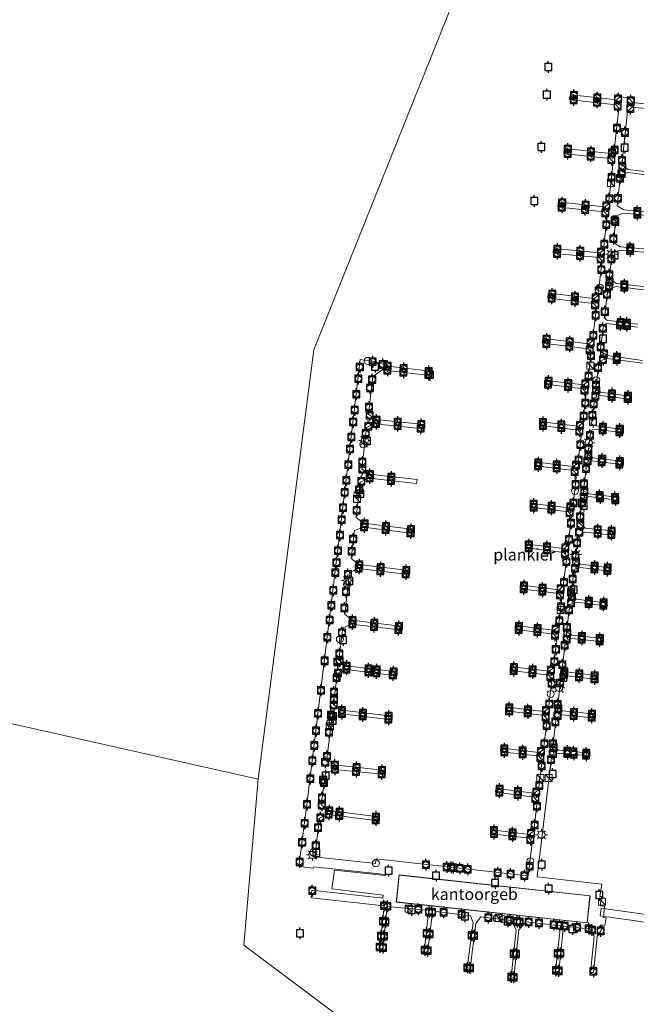
# Model space of a CAD drawing. Units: metres. Extents: x 199997 to 210015, y 462500 to 468753.
# Drawn here: x 209557 to 209689, y 462953 to 463163 of the extents above; entities that cross this region are included whole.
import ezdxf
from ezdxf.enums import TextEntityAlignment as Align

# ---------------------------------------------------------------- set-up
doc = ezdxf.new("R2010")
doc.units = ezdxf.units.M
doc.layers.get('0').update_dxf_attribs({"lineweight": 25})
for name, color, linetype, lineweight in [('B-ME-AL-OVERIG-GV-B7', 7, 'BV-GELEIDERAIL', 18), ('B-ME-IE-HULPGEOMETRIE-L-B1', 53, 'Continuous', 18), ('B-ME-IE-INRICHTINGSELEMENT-S-B2', 253, 'Continuous', 18), ('B-ME-IE-MEUBILAIR_WEGMEUBILAIR-LICHTMAST-S-B2', 8, 'Continuous', 18), ('B-ME-KG-KADASTRAAL-DAKRAND-L-B2', 13, 'Continuous', 18), ('B-ME-KW-LOOPBRUG-GV-B8', 213, 'Continuous', 18), ('B-ME-OG-BEBOUWING-GV-B7', 173, 'Continuous', 18), ('B-ME-OG-WATER-GV-B6', 153, 'Continuous', 18), ('B-ME-VW-MEUBILAIR_WEGMEUBILAIR-LAADPAAL-S-B1', 8, 'Continuous', 18)]:
    doc.layers.add(name, color=color, linetype=linetype, lineweight=lineweight)
doc.layers.add('B-ME-VV-AFMEERCONSTRUCTIE-S-B1', color=10, linetype='Continuous')
doc.layers.add('B-ME-VV-BOLDER-S-B2', color=10, linetype='Continuous')
doc.styles.add('NLCS-ISO', font='NLCS-ISO.TTF')
doc.linetypes.add('BV-GELEIDERAIL', pattern='A,10,-3,[108,NLCS.SHX,S=1,R=0,X=0,Y=0],-3', length=16)

# ---------------------------------------------------------------- blocks, each defined once
blk = doc.blocks.new('kast')
blk.add_line((-0.75, -0.75), (0.75, 0.75))
blk.add_lwpolyline([(-0.75, 0.75), (0.75, 0.75), (0.75, -0.75), (-0.75, -0.75)], close=True)
blk = doc.blocks.new('dtb')
blk.add_circle((0, 0), 0.75)
blk = doc.blocks.new('lantaarnpaal')
for p, q in [((-0.75, 0), (-1.25, 0)), ((-0.88, 0.88), (-0.53, 0.53)), ((0, 0.75), (0, 1.25)), ((0.53, 0.53), (0.88, 0.88)), ((0.75, 0), (1.25, 0)), ((-0.53, -0.53), (-0.88, -0.88)), ((0, -0.75), (0, -1.25)), ((0.53, -0.53), (0.88, -0.88))]:
    blk.add_line(p, q)
blk.add_circle((0, 0), 0.75)
blk = doc.blocks.new('meerpaal')
for p, q in [((-0.75, 0), (-1.25, 0)), ((0.75, 0.75), (-0.75, 0.75)), ((-0.75, 0.75), (-0.75, -0.75)), ((0.75, -0.75), (0.75, 0.75)), ((0.75, 0), (1.25, 0)), ((-0.75, -0.75), (0.75, -0.75))]:
    blk.add_line(p, q)
blk = doc.blocks.new('bolder')
for p, q in [((-0.75, 0), (-1.25, 0)), ((-0.75, 0.75), (-0.75, -0.75)), ((0.75, 0.75), (-0.75, 0.75)), ((0.75, -0.75), (0.75, 0.75)), ((0.75, 0), (1.25, 0)), ((-0.75, -0.75), (0.75, -0.75))]:
    blk.add_line(p, q)
blk.add_circle((0, 0), 0.673)

msp = doc.modelspace()

# ---------------------------------------------------------------- linework, layer by layer
at = {"layer": 'B-ME-AL-OVERIG-GV-B7'}
for points in [[(209667.6597, 462980.0598, 3.98), (209681.481, 462978.495, 3.978), (209681.081, 462975.896, 3.951), (209681.398, 462975.873, 3.944), (209681.145, 462973.904, 3.917), (209682.074, 462973.795, 3.914), (209681.803, 462971.45, 3.882), (209682.398, 462971.352, 3.871), (209682.145, 462969.733, 3.849), (209681.457, 462969.891, 3.845), (209681.329, 462968.674, 3.835), (209680.497, 462967.34, 3.836), (209679.694, 462959.666, 3.852), (209679.059, 462959.698, 3.843), (209679.875, 462967.37, 3.862), (209679.231, 462968.933, 3.882), (209673.293, 462969.58, 3.892), (209672.29, 462959.899, 3.932), (209671.626, 462959.936, 3.93), (209672.667, 462969.669, 3.905), (209665.245, 462970.503, 3.899), (209663.782, 462968.792, 3.917), (209662.714, 462958.627, 3.931), (209662.113, 462958.697, 3.934), (209663.234, 462968.825, 3.927), (209662.149, 462970.81, 3.934), (209655.715, 462971.539, 3.932), (209654.644, 462970.172, 3.928), (209653.3781, 462960.6143, 4.01), (209652.7566, 462960.6896, 4.01), (209654.061, 462970.254, 3.937), (209653.47, 462971.794, 3.941), (209646.1788, 462972.6798, 3.93), (209645.2462, 462971.2465, 3.9316), (209644.304, 462963.928, 3.942), (209643.619, 462964.012, 3.941), (209644.4052, 462971.2471, 3.9269), (209643.846, 462972.9524, 3.924), (209635.7237, 462973.777, 3.983), (209634.794, 462964.729, 3.98), (209634.113, 462964.841, 3.978), (209635.0786, 462973.9053, 4.007), (209619.4781, 462975.6051, 3.981), (209619.6825, 462977.2138, 3.9867), (209634.7859, 462975.5125, 4.0082), (209634.8733, 462976.1994, 4.023), (209623.9345, 462977.5304, 4.029), (209624.4475, 462981.5428, 4.067), (209635.3285, 462980.4002, 4.106), (209635.331, 462980.575, 4.085), (209619.9745, 462982.213, 4.108), (209619.9284, 462981.9533, 4.059), (209616.8752, 462982.2967, 3.95), (209618.659, 462996.032, 4.175), (209621.281, 463017.798, 4.118), (209624.369, 463042.909, 4.161), (209627.086, 463066.042, 4.142), (209629.934, 463090.406, 4.146), (209633.0133, 463089.9818, 4.099), (209636.4927, 463088.8914, 4.046), (209644.7999, 463087.9236, 3.964), (209644.705, 463086.974, 3.964), (209634.6245, 463088.2296, 3.964), (209632.6366, 463086.7849, 4.034), (209631.726, 463078.778, 4.055), (209633.266, 463077.605, 4.062), (209643.568, 463076.5809, 4.078), (209643.4599, 463075.6595, 4.078), (209633.106, 463076.729, 4.078), (209631.33, 463075.944, 4.078), (209630.307, 463067.112, 4.103), (209631.866, 463065.965, 4.095), (209642.1151, 463064.8099, 4.089), (209641.9972, 463063.9622, 4.089), (209631.822, 463065.084, 4.082), (209629.978, 463064.238, 4.095), (209629.104, 463056.75, 4.103), (209630.675, 463055.5, 4.079), (209640.866, 463054.238, 4.046), (209640.728, 463053.401, 4.046), (209630.638, 463054.661, 4.088), (209628.711, 463053.931, 4.07), (209628.034, 463047.984, 4.106), (209629.691, 463046.734, 4.112), (209639.843, 463045.493, 4.106), (209639.714, 463044.625, 4.102), (209629.544, 463045.84, 4.109), (209627.662, 463045.03, 4.109), (209626.663, 463036.077, 4.112), (209628.193, 463034.848, 4.103), (209638.394, 463033.555, 4.098), (209638.331, 463032.735, 4.103), (209628.052, 463033.997, 4.103), (209626.232, 463033.206, 4.095), (209625.436, 463026.3399, 4.105), (209627.003, 463025.096, 4.105), (209637.213, 463023.86, 4.093), (209637.1117, 463023.0466, 4.086), (209626.9866, 463024.2934, 4.096), (209625.0725, 463023.4391, 4.089), (209624.299, 463016.847, 4.08), (209626.04, 463015.656, 4.088), (209636.104, 463014.415, 4.098), (209636.0261, 463013.6517, 4.098), (209626.0519, 463014.8729, 4.082), (209623.8871, 463013.8836, 4.085), (209622.8397, 463005.2065, 4.098), (209624.46, 463003.988, 4.098), (209634.689, 463002.865, 4.093), (209634.554, 463001.955, 4.102), (209624.568, 463002.965, 4.121), (209622.547, 463002.192, 4.115), (209621.6444, 462995.5168, 4.102), (209623.228, 462994.243, 4.108), (209633.396, 462992.926, 4.09), (209633.321, 462992.123, 4.106), (209623.097, 462993.362, 4.121), (209621.293, 462992.582, 4.125), (209620.255, 462984.364, 4.155), (209633.2587, 462982.965, 4.03), (209633.3468, 462983.9349, 4.003), (209665.7928, 462980.2986, 4.004), (209666.6448, 462987.3545, 4.004), (209665.9826, 462988.3544, 4.004), (209657.9535, 462989.2938, 4.004), (209657.7435, 462989.5039, 4.004), (209657.7602, 462989.8804, 4.004), (209658.0434, 462990.0805, 4.004), (209665.9976, 462989.1531, 4.004), (209666.9484, 462989.8693, 4.004), (209667.7049, 462996.1342, 4.004), (209667.0233, 462997.1011, 4.004), (209658.9705, 462998.1193, 4.004), (209658.8307, 462998.3154, 4.004), (209658.8622, 462998.7319, 4.004), (209659.0876, 462998.9237, 4.004), (209667.0569, 462997.9139, 4.004), (209668.0094, 462998.6566, 4.004), (209668.764, 463004.9058, 4.004), (209668.0507, 463005.8578, 4.004), (209660.2049, 463006.7197, 4.004), (209659.8685, 463006.927, 4.004), (209659.9015, 463007.3532, 4.004), (209660.2617, 463007.5455, 4.004), (209668.1336, 463006.633, 4.004), (209669.0496, 463007.2716, 4.004), (209669.8179, 463013.6342, 4.004), (209669.1549, 463014.5319, 4.004), (209661.1452, 463015.5084, 4.004), (209660.914, 463015.6859, 4.004), (209660.9641, 463016.1062, 4.004), (209661.3021, 463016.2827, 4.004), (209669.1925, 463015.3467, 4.004), (209670.1147, 463016.0925, 4.004), (209670.8535, 463022.2115, 4.004), (209670.1906, 463023.1093, 4.004), (209662.1808, 463024.0857, 4.004), (209661.9496, 463024.2632, 4.004), (209661.9998, 463024.6835, 4.004), (209662.3377, 463024.8601, 4.004), (209670.2282, 463023.924, 4.004), (209671.1504, 463024.6698, 4.004), (209671.9117, 463030.9752, 4.004), (209671.2488, 463031.873, 4.004), (209663.239, 463032.8494, 4.004), (209663.0078, 463033.0269, 4.004), (209663.058, 463033.4472, 4.004), (209663.3959, 463033.6238, 4.004), (209671.2864, 463032.6878, 4.004), (209672.2085, 463033.4336, 4.004), (209672.9543, 463039.6105, 4.004), (209672.2914, 463040.5082, 4.004), (209664.2816, 463041.4847, 4.004), (209664.0504, 463041.6622, 4.004), (209664.1006, 463042.0825, 4.004), (209664.4385, 463042.259, 4.004), (209672.329, 463041.323, 4.004), (209673.2512, 463042.0688, 4.004), (209674.0143, 463048.389, 4.004), (209673.3514, 463049.2867, 4.004), (209665.3416, 463050.2632, 4.004), (209665.1104, 463050.4407, 4.004), (209665.1606, 463050.861, 4.004), (209665.4985, 463051.0375, 4.004), (209673.389, 463050.1015, 4.004), (209674.3072, 463050.8477, 3.9962), (209675.0453, 463057.0439, 3.9766), (209674.3824, 463057.9417, 3.9766), (209666.3726, 463058.9181, 3.9766), (209666.1414, 463059.0956, 3.9766), (209666.1916, 463059.5159, 3.9766), (209666.5296, 463059.6925, 3.9766), (209674.42, 463058.7565, 3.9766), (209675.3383, 463059.5027, 3.9688), (209676.0976, 463065.8764, 3.9487), (209675.4346, 463066.7741, 3.9487), (209667.4248, 463067.7506, 3.9487), (209667.1936, 463067.9281, 3.9487), (209667.2438, 463068.3484, 3.9487), (209667.5818, 463068.5249, 3.9487), (209675.4722, 463067.5889, 3.9487), (209676.3905, 463068.3352, 3.9409), (209677.1201, 463074.4596, 3.9215), (209676.4571, 463075.3574, 3.9215), (209668.4474, 463076.3338, 3.9215), (209668.2162, 463076.5113, 3.9215), (209668.2663, 463076.9316, 3.9215), (209668.6043, 463077.1082, 3.9215), (209676.4947, 463076.1721, 3.9215), (209677.413, 463076.9184, 3.9138), (209678.1697, 463083.2702, 3.8937), (209677.5067, 463084.1679, 3.8937), (209669.497, 463085.1444, 3.8937), (209669.2658, 463085.3219, 3.8937), (209669.3159, 463085.7422, 3.8937), (209669.6539, 463085.9187, 3.8937), (209677.5443, 463084.9827, 3.8937), (209678.4626, 463085.7289, 3.8859), (209679.2044, 463091.9561, 3.8662), (209678.6094, 463092.7285, 3.8662), (209668.9623, 463093.8676, 3.7972), (209668.7899, 463094.0181, 3.7972), (209668.8656, 463094.7572, 3.7972), (209669.0841, 463094.8984, 3.7972), (209678.7088, 463093.7586, 3.7972), (209679.4922, 463094.3719, 3.8585), (209680.3531, 463101.5986, 3.8357), (209679.7581, 463102.3711, 3.8357), (209670.111, 463103.5101, 3.7667), (209669.9386, 463103.6606, 3.7667), (209670.0143, 463104.3997, 3.7667), (209670.2328, 463104.5409, 3.7667), (209679.8575, 463103.4011, 3.7667), (209680.6409, 463104.0144, 3.828), (209681.517, 463111.3682, 3.8048), (209680.922, 463112.1407, 3.8048), (209671.3054, 463113.0353, 3.7358), (209671.0988, 463113.2069, 3.7358), (209671.1522, 463113.9453, 3.7358), (209671.4145, 463114.1103, 3.7358), (209681.0214, 463113.1708, 3.7358), (209681.8048, 463113.7841, 3.7971), (209682.6149, 463121.1537, 3.7971), (209682.0201, 463121.9258, 3.797), (209672.4124, 463122.8877, 3.728), (209672.1267, 463123.0901, 3.728), (209672.1819, 463123.7727, 3.728), (209672.5323, 463123.9742, 3.728), (209682.1195, 463122.9559, 3.728), (209682.8808, 463123.5715, 3.7971), (209683.8621, 463132.4993, 3.7971), (209683.2671, 463133.2716, 3.797), (209673.6345, 463134.3107, 3.728), (209673.3584, 463134.5582, 3.728), (209673.4364, 463135.2304, 3.728), (209673.7425, 463135.4192, 3.728), (209683.3539, 463134.3459, 3.728), (209684.1331, 463134.9645, 3.797), (209685.1228, 463143.9696, 3.797), (209684.5278, 463144.742, 3.797), (209674.8952, 463145.7811, 3.728), (209674.6191, 463146.0286, 3.728), (209674.6971, 463146.7008, 3.728), (209675.0032, 463146.8896, 3.728), (209684.6146, 463145.8163, 3.728), (209685.3933, 463146.431, 3.797), (209687.2424, 463146.2027, 3.797), (209688.0221, 463145.2467, 3.797), (209695.997, 463144.3865, 3.797)], [(209695.9061, 463143.4348, 3.797), (209687.9711, 463144.2233, 3.797), (209686.9411, 463143.404, 3.797), (209685.708, 463131.951, 3.797), (209687.1031, 463130.9487, 3.797), (209694.9021, 463130.0045, 3.797)], [(209694.8365, 463129.2992, 3.797), (209687.0244, 463130.2988, 3.797), (209685.4577, 463129.6267, 3.797), (209684.7682, 463123.2231, 3.797), (209686.1644, 463122.3217, 3.797), (209693.824, 463121.5455, 3.935)], [(209693.8014, 463120.8862, 3.935), (209686.0653, 463121.6443, 3.797), (209684.5323, 463121.0322, 3.797), (209683.9338, 463115.4735, 3.797), (209685.2992, 463114.4788, 3.797), (209693.024, 463113.8043, 3.797)], [(209692.9926, 463113.1097, 3.797), (209685.2088, 463113.7621, 3.797), (209683.6773, 463113.1477, 3.7985), (209683.0152, 463107.6449, 3.8159), (209684.5998, 463106.6539, 3.8159), (209692.2413, 463105.749, 3.8159)], [(209692.1853, 463105.0887, 3.8159), (209684.5328, 463105.9946, 3.8159), (209682.7505, 463105.4445, 3.8229), (209682.0156, 463099.3367, 3.8422), (209682.5582, 463098.7969, 3.8422), (209689.1597, 463097.9576, 3.8422)], [(209689.1144, 463097.3088, 3.8422), (209682.4803, 463098.1247, 3.8422), (209681.8117, 463097.6419, 3.8475), (209681.1587, 463092.2147, 3.8647), (209682.6646, 463091.2383, 3.8647), (209690.1642, 463090.2394, 3.8647)], [(209690.1182, 463089.6129, 3.8647), (209682.5855, 463090.5996, 3.8647), (209680.8998, 463090.0627, 3.8715), (209680.1862, 463084.1311, 3.8902), (209681.2278, 463083.4183, 3.8902), (209687.4714, 463082.6005, 3.8902), (209687.4039, 463081.951, 3.8902), (209681.1608, 463082.7546, 3.8902), (209679.9718, 463082.3495, 3.8956), (209679.2955, 463076.7283, 3.9136), (209679.8519, 463076.3148, 3.9136), (209685.4898, 463075.5883, 3.9136), (209685.4015, 463074.8935, 3.9136), (209679.7197, 463075.5961, 3.9136), (209679.1225, 463075.2901, 3.9182), (209678.508, 463070.1833, 3.9343), (209679.5557, 463069.4634, 3.9343), (209685.5845, 463068.7277, 3.9343), (209685.5192, 463068.0113, 3.9343), (209679.4659, 463068.8131, 3.9343), (209678.3012, 463068.464, 3.9398), (209677.5705, 463062.3911, 3.959), (209678.8076, 463061.774, 3.89), (209684.6581, 463061.0324, 3.89), (209684.579, 463060.3936, 3.89), (209678.7717, 463061.1814, 3.89), (209677.3805, 463060.8116, 3.9639), (209676.7411, 463055.4975, 3.9807), (209677.9301, 463054.4846, 3.9807), (209683.8099, 463053.8667, 3.9807), (209683.7033, 463052.9811, 3.9807), (209677.8225, 463053.6106, 3.9807), (209676.4188, 463052.8188, 3.9894), (209675.8557, 463048.1384, 4.004), (209675.7784, 463047.4962, 4.0038), (209677.0046, 463046.7509, 4.0038), (209683.0915, 463046.0161, 4.0038), (209683.0295, 463045.2973, 4.0038), (209676.9415, 463046.0545, 4.0038), (209675.5556, 463045.6459, 4.0031), (209674.8891, 463040.1093, 4.0012), (209676.0721, 463039.3121, 4.0012), (209682.1836, 463038.5339, 4.0012), (209682.1291, 463037.8827, 4.0012), (209676.0517, 463038.6515, 4.0012), (209674.656, 463038.173, 4.0005), (209673.9497, 463032.3062, 3.9984), (209675.104, 463031.6313, 3.9984), (209681.1854, 463030.9968, 3.9984), (209681.1327, 463030.3121, 3.9984), (209675.1089, 463030.9161, 3.9984), (209673.7249, 463030.4396, 3.9978), (209673.0192, 463024.5774, 3.9957), (209673.9229, 463023.7764, 3.9957), (209680.032, 463023.0428, 3.9957), (209679.9743, 463022.246, 3.9957), (209673.8775, 463022.958, 3.9957), (209672.7584, 463022.4108, 3.9949), (209672.0234, 463016.3064, 3.9928), (209673.0843, 463015.5001, 3.9928), (209679.5534, 463014.8202, 4.0618), (209679.4838, 463014.034, 4.0618), (209673.0201, 463014.6485, 3.9928), (209671.7574, 463014.0968, 3.992), (209671.0072, 463007.8649, 3.9898), (209672.3014, 463007.1392, 3.9898), (209678.2261, 463006.5074, 3.9898), (209678.1669, 463005.9453, 3.9898), (209672.3144, 463006.4804, 3.9898), (209670.7932, 463006.0876, 3.9892), (209667.6597, 462980.0598, 3.98)]]:
    msp.add_polyline3d(points, dxfattribs=at)
at = {"layer": 'B-ME-IE-HULPGEOMETRIE-L-B1'}
for points in [[(209608.21, 463000.939, 3.529), (209620.058, 463092.457, 3.529), (209665.041, 463204.929, 3.529)], [(209608.21, 463000.939, 3.529), (209522.5361, 463020.2146, 3.529)], [(209666.476, 462785.832, 6.453), (209668.216, 462795.02, 4.664), (209670.8886, 462809.1238, 3.529), (209688.675, 462902.982, 3.529), (209605.155, 462965.493, 3.529), (209608.21, 463000.939, 3.529)]]:
    msp.add_polyline3d(points, dxfattribs=at)
at = {"layer": 'B-ME-KG-KADASTRAAL-DAKRAND-L-B2'}
msp.add_polyline3d([(209638.293, 462980.449, 7.758), (209678.954, 462976.01, 7.758), (209678.332, 462970.311, 7.758), (209637.671, 462974.75, 7.758), (209638.293, 462980.449, 7.758)], dxfattribs=at)
at = {"layer": 'B-ME-KW-LOOPBRUG-GV-B8'}
msp.add_polyline3d([(209705.736, 462968.26, 6.762), (209681.126, 462971.763, 3.8971), (209681.365, 462973.444, 3.897), (209705.976, 462969.941, 6.762), (209705.736, 462968.26, 6.762)], dxfattribs=at)
at = {"layer": 'B-ME-OG-BEBOUWING-GV-B7'}
msp.add_polyline3d([(209638.249, 462980.504, 4.957), (209679.009, 462976.054, 4.957), (209678.376, 462970.256, 4.957), (209637.616, 462974.706, 4.957), (209638.249, 462980.504, 4.957)], dxfattribs=at)
at = {"layer": 'B-ME-OG-WATER-GV-B6'}
for points in [[(209552.0577, 463402.465, 3.529), (209702.292, 463361.969, 3.529), (209665.041, 463204.929, 3.529), (209620.058, 463092.457, 3.529), (209608.21, 463000.939, 3.529)], [(209688.675, 462902.982, 3.529), (209605.155, 462965.493, 3.529), (209608.21, 463000.939, 3.529), (209620.058, 463092.457, 3.529), (209665.041, 463204.929, 3.529)], [(209522.5361, 463020.2146, 3.529), (209608.21, 463000.939, 3.529), (209605.155, 462965.493, 3.529), (209688.675, 462902.982, 3.529)], [(209608.21, 463000.939, 3.529), (209522.5361, 463020.2146, 3.529)]]:
    msp.add_polyline3d(points, dxfattribs=at)

# ---------------------------------------------------------------- block references
at = {"layer": 'B-ME-IE-INRICHTINGSELEMENT-S-B2', "rotation": 90}
for name, p in [('kast', (209683.428, 463128.0938, 3.7971)), ('dtb', (209684.1866, 463120.3743, 3.7735)), ('kast', (209684.2071, 463120.0769, 3.7953)), ('dtb', (209631.5758, 463090.1293, 4.1212)), ('kast', (209679.0254, 463089.0741, 3.7971)), ('dtb', (209680.2859, 463085.9908, 4.0023)), ('dtb', (209629.3845, 463061.7909, 4.0966)), ('kast', (209629.2884, 463060.6679, 4.0966)), ('dtb', (209675.0045, 463041.4864, 4.0017)), ('kast', (209672.6914, 463037.0156, 4.004)), ('dtb', (209623.6953, 463014.1658, 4.2005)), ('kast', (209623.488, 463012.1985, 4.2005)), ('kast', (209668.3632, 463001.1699, 4.004)), ('kast', (209670.15, 463001.1632, 3.9874)), ('dtb', (209633.2998, 462982.9992, 4.0404)), ('kast', (209681.5191, 462974.7748, 3.8955)), ('kast', (209640.293, 462973.325, 3.9352)), ('kast', (209659.502, 462971.287, 3.9377))]:
    msp.add_blockref(name, p, dxfattribs=at)
at = {"layer": 'B-ME-IE-MEUBILAIR_WEGMEUBILAIR-LICHTMAST-S-B2', "rotation": 90}
for p in [(209683.5026, 463112.8539, 3.7953), (209630.9529, 463073.1228, 4.086), (209678.6935, 463072.6524, 3.8678), (209675.8862, 463048.8102, 4.0022), (209627.2507, 463043.264, 4.102), (209672.3725, 463020.3666, 4.004), (209668.6118, 462989.0551, 4.004), (209619.7607, 462984.7705, 4.1465)]:
    msp.add_blockref('lantaarnpaal', p, dxfattribs=at)
at = {"layer": 'B-ME-VV-AFMEERCONSTRUCTIE-S-B1', "rotation": 90}
for p in [(209670.067, 463152.7915, 10.592), (209669.7555, 463146.9163, 10.592), (209668.5622, 463135.7235, 10.592), (209686.3568, 463135.6139, 10.495), (209667.0661, 463124.2428, 10.592), (209684.2236, 463112.6573, 10.495), (209681.7423, 463094.8237, 10.495), (209633.1373, 463088.8667, 12.523), (209644.8309, 463087.1991, 12.7615), (209679.6117, 463077.2005, 11.158), (209631.3949, 463073.0071, 12.523), (209630.0004, 463061.8015, 12.523), (209677.6194, 463059.2513, 10.651), (209627.6666, 463043.211, 12.523), (209675.4984, 463041.3458, 10.768), (209626.3137, 463030.5955, 12.679), (209673.2583, 463022.5999, 10.924), (209624.103, 463013.3806, 12.523), (209622.6054, 463001.6483, 12.445), (209670.9791, 463001.9944, 11.938), (209620.6004, 462985.1928, 12.599), (209668.6693, 462982.6634, 11.938), (209636.0005, 462981.4234, 10.105), (209646.1311, 462980.3125, 10.183), (209658.7113, 462978.7645, 10.183), (209670.124, 462977.5456, 10.222), (209680.9359, 462976.2185, 10.222), (209640.8987, 462973.0436, 10.105), (209652.2956, 462971.6469, 10.183), (209661.4128, 462970.5825, 10.183), (209617.1262, 462968.0537, 11.351), (209675.1968, 462968.9729, 10.222)]:
    msp.add_blockref('meerpaal', p, dxfattribs=at)
at = {"layer": 'B-ME-VV-BOLDER-S-B2', "rotation": 90}
for p in [(209675.5232, 463146.7812, 3.728), (209675.459, 463145.7706, 3.7319), (209680.4261, 463145.2348, 3.7674), (209680.4991, 463146.2256, 3.728), (209684.8295, 463144.4323, 3.797), (209684.9393, 463146.0089, 3.7555), (209687.6612, 463145.6102, 3.797), (209687.5471, 463143.9499, 3.797), (209684.7145, 463139.7975, 3.797), (209686.3986, 463138.8324, 3.797), (209674.166, 463134.3037, 3.7317), (209674.2272, 463135.3148, 3.728), (209679.1776, 463134.762, 3.728), (209683.6737, 463134.5359, 3.7539), (209684.1989, 463135.106, 3.797), (209679.078, 463133.7738, 3.7668), (209683.5307, 463133.0113, 3.797), (209685.7576, 463132.879, 3.797), (209685.6744, 463130.0303, 3.797), (209685.8562, 463131.5988, 3.797), (209683.555, 463129.2488, 3.7971), (209685.3467, 463129.0632, 3.797), (209673.0197, 463123.8722, 3.728), (209683.059, 463124.7363, 3.7971), (209684.887, 463124.7932, 3.797), (209672.9155, 463122.8875, 3.7315), (209677.8863, 463122.3899, 3.7671), (209678.0262, 463123.3404, 3.728), (209682.249, 463121.6814, 3.797), (209682.4545, 463123.19, 3.7576), (209689.0187, 463121.4052, 3.8501), (209689.0471, 463121.9793, 3.8495), (209682.4493, 463119.1899, 3.7971), (209684.3488, 463119.7948, 3.797), (209681.9903, 463115.0145, 3.7971), (209683.9613, 463116.1954, 3.797), (209671.9209, 463113.0282, 3.74), (209672.0067, 463114.0021, 3.7358), (209676.8702, 463113.5265, 3.7358), (209681.315, 463113.3371, 3.7567), (209687.5013, 463113.6201, 3.797), (209687.5513, 463114.2319, 3.797), (209676.8111, 463112.5733, 3.7751), (209681.2174, 463111.8391, 3.8048), (209683.4735, 463111.8726, 3.8026), (209681.3574, 463109.6057, 3.8104), (209683.0681, 463108.5032, 3.8132), (209683.1419, 463106.9655, 3.8132), (209680.8177, 463105.0754, 3.8246), (209683.0384, 463106.0581, 3.8132), (209686.2697, 463105.8393, 3.8159), (209686.3045, 463106.4016, 3.8159), (209670.7649, 463103.4833, 3.7712), (209670.8974, 463104.4119, 3.7667), (209675.7033, 463102.9002, 3.8065), (209675.7607, 463103.8359, 3.7667), (209680.1838, 463103.5931, 3.7901), (209682.562, 463104.2964, 3.8266), (209680.0543, 463102.0685, 3.8357), (209682.1173, 463100.6003, 3.8382), (209680.1931, 463099.8326, 3.8413), (209685.4667, 463098.3767, 3.8422), (209686.8427, 463098.2018, 3.8422), (209681.6944, 463097.0852, 3.8494), (209685.38, 463097.7624, 3.8422), (209686.8149, 463097.642, 3.8422), (209669.7457, 463094.7697, 3.7972), (209674.641, 463094.19, 3.7972), (209679.079, 463093.9849, 3.8239), (209679.6833, 463095.5533, 3.8547), (209669.6645, 463093.8351, 3.802), (209674.56, 463093.257, 3.837), (209678.9099, 463092.4204, 3.8662), (209681.2141, 463093.0936, 3.8619), (209632.6323, 463089.9838, 4.1047), (209679.1679, 463091.2266, 3.8685), (209681.7569, 463090.3881, 3.8679), (209681.9478, 463091.6435, 3.8647), (209684.6724, 463090.3767, 3.8647), (209684.7013, 463090.9166, 3.8647), (209629.8809, 463088.8343, 3.987), (209634.7768, 463089.3528, 3.9682), (209635.7601, 463088.1385, 3.964), (209635.7825, 463089.0616, 4.0567), (209639.1892, 463087.7114, 3.964), (209639.2499, 463088.5199, 4.0185), (209644.5629, 463087.9009, 3.9658), (209680.682, 463088.6708, 3.876), (209629.5461, 463086.3121, 4.0169), (209632.5136, 463086.1458, 4.0357), (209644.5182, 463087.1935, 6.517), (209670.1288, 463085.812, 3.8937), (209678.648, 463086.863, 3.8822), (209632.0306, 463084.3265, 3.9733), (209669.9904, 463085.1346, 3.8937), (209674.2364, 463084.617, 3.8937), (209674.3039, 463085.3167, 3.8937), (209677.7797, 463083.8825, 3.8937), (209677.9294, 463085.2312, 3.8906), (209680.2381, 463084.9813, 3.8875), (209680.2675, 463083.8743, 3.8902), (209629.1232, 463082.9771, 4.0639), (209680.1205, 463082.5971, 3.8902), (209683.578, 463082.4938, 3.8902), (209683.6747, 463083.1067, 3.8902), (209687.0246, 463082.0502, 3.8902), (209687.0683, 463082.6029, 3.8902), (209628.8014, 463079.6754, 4.0853), (209631.8432, 463080.2511, 4.0511), (209677.9666, 463081.1432, 3.9004), (209679.7487, 463080.9139, 3.9005), (209631.9669, 463078.5317, 4.0563), (209633.4488, 463077.5366, 4.0623), (209677.634, 463078.3509, 3.9092), (209679.4629, 463078.538, 3.9079), (209628.4606, 463077.1178, 4.1109), (209631.6774, 463076.1522, 4.078), (209633.3487, 463076.7542, 4.078), (209637.9365, 463076.2828, 4.0823), (209637.9703, 463077.1086, 4.0823), (209642.8329, 463075.7429, 4.096), (209642.979, 463076.6042, 4.108), (209668.9212, 463076.3264, 3.9215), (209668.951, 463077.0167, 3.9215), (209672.8146, 463075.8518, 3.9215), (209672.8727, 463076.5515, 3.9215), (209676.7035, 463075.1079, 3.9215), (209676.84, 463076.3883, 3.9188), (209681.6621, 463075.4063, 3.9136), (209681.7365, 463076.0215, 3.9136), (209685.3154, 463075.5604, 3.9136), (209628.1007, 463073.8749, 4.1451), (209631.1296, 463074.6484, 4.0817), (209678.9457, 463074.2398, 3.9216), (209685.2266, 463074.9655, 3.9136), (209627.8082, 463071.3128, 4.1109), (209676.9052, 463072.2333, 3.9286), (209678.6094, 463071.4441, 3.9303), (209676.5188, 463068.9896, 3.9388), (209678.4202, 463068.7593, 3.9303), (209678.5732, 463069.8581, 3.9303), (209681.5484, 463069.1698, 3.9343), (209627.4215, 463067.9801, 4.1024), (209630.4021, 463066.98, 4.1023), (209630.4278, 463068.5891, 4.0988), (209667.8794, 463067.7455, 3.9487), (209667.9595, 463068.4298, 3.9487), (209671.8592, 463067.2604, 3.9487), (209671.8643, 463067.9666, 3.9487), (209675.9399, 463067.9045, 3.945), (209678.0935, 463067.1563, 3.944), (209681.469, 463068.5982, 3.9343), (209685.2191, 463068.1015, 3.9343), (209685.3252, 463068.709, 3.9343), (209626.9989, 463064.6391, 4.0254), (209631.9537, 463065.1198, 4.0821), (209632.0366, 463065.8955, 4.0949), (209636.5414, 463064.614, 4.0853), (209636.6124, 463065.3798, 4.0922), (209675.6874, 463066.516, 3.9487), (209629.7438, 463062.6627, 4.0967), (209630.2254, 463064.4065, 4.093), (209675.8958, 463063.7598, 3.9554), (209677.7022, 463063.9039, 3.9541), (209626.6767, 463062.064, 4.0554), (209677.5758, 463061.0092, 3.9541), (209677.7366, 463062.2087, 3.9541), (209681.0019, 463061.4455, 3.89), (209681.1001, 463060.916, 3.89), (209684.2853, 463061.0293, 3.89), (209684.3636, 463060.4733, 3.89), (209626.3219, 463058.8513, 4.0511), (209629.2322, 463058.2793, 4.1014), (209666.9384, 463058.8995, 3.9766), (209666.9676, 463059.5902, 3.9766), (209670.7011, 463058.4408, 3.9766), (209670.7698, 463059.1391, 3.9766), (209674.7996, 463059.0005, 3.9736), (209675.4275, 463059.8288, 3.9677), (209677.2127, 463059.8359, 3.9671), (209626.0301, 463056.2653, 4.0169), (209674.5976, 463057.7344, 3.9766), (209676.8578, 463056.8857, 3.9763), (209630.7971, 463054.6915, 4.0873), (209630.8819, 463055.424, 4.0783), (209635.365, 463054.1211, 4.0682), (209635.4517, 463054.8581, 4.0634), (209640.8082, 463054.1948, 4.046), (209674.9134, 463055.5139, 3.9815), (209676.8837, 463055.1121, 3.9763), (209680.605, 463054.1532, 3.9807), (209625.641, 463052.9611, 3.9955), (209628.4585, 463052.1553, 4.0809), (209640.6865, 463053.4566, 4.046), (209674.5007, 463052.0495, 3.9924), (209676.6446, 463053.5863, 3.9763), (209680.6123, 463053.3622, 3.9807), (209683.4956, 463053.0536, 3.9807), (209683.5639, 463053.8423, 3.9807), (209665.8803, 463050.2479, 4.004), (209665.9172, 463050.9375, 4.004), (209669.8164, 463050.4749, 4.004), (209673.695, 463050.2858, 4.0016), (209676.1862, 463051.3036, 3.9955), (209625.2047, 463049.6662, 4.0212), (209628.1578, 463049.5134, 4.0967), (209669.7902, 463049.7712, 4.004), (209673.6446, 463048.9738, 4.004), (209675.8421, 463048.4443, 4.0032), (209624.9097, 463047.1161, 4.0511), (209629.6646, 463045.8759, 4.1089), (209629.7775, 463046.6731, 4.1119), (209634.3436, 463046.1149, 4.1092), (209673.9353, 463047.3178, 4.004), (209675.7291, 463045.8815, 4.0038), (209675.9429, 463047.1609, 4.0038), (209679.8832, 463045.739, 4.0038), (209679.9702, 463046.3425, 4.0038), (209682.7147, 463046.0112, 4.0038), (209624.6611, 463044.9673, 4.1593), (209627.3461, 463044.6105, 4.102), (209634.2508, 463045.328, 4.1057), (209639.6717, 463044.6804, 4.102), (209639.786, 463045.4496, 4.106), (209675.2638, 463043.6406, 4.0024), (209682.6488, 463045.3951, 4.0038), (209664.7947, 463041.4725, 4.004), (209664.9004, 463042.1539, 4.004), (209668.8507, 463041.6853, 4.004), (209672.7154, 463041.5712, 4.004), (209673.3984, 463042.871, 4.004), (209624.2116, 463041.2197, 4.1581), (209626.9207, 463040.8766, 4.102), (209668.8077, 463040.9833, 4.004), (209672.5812, 463040.2, 4.004), (209674.9144, 463040.7383, 4.0014), (209675.119, 463039.8438, 4.0014), (209623.8153, 463037.9967, 4.1526), (209626.582, 463037.4043, 4.102), (209672.7768, 463037.7227, 4.004), (209674.8893, 463038.5013, 4.0014), (209678.6925, 463038.3678, 4.0012), (209678.7327, 463038.9229, 4.0012), (209681.7976, 463037.975, 4.0012), (209681.8731, 463038.523, 4.0012), (209674.4635, 463036.9924, 4.0001), (209623.4331, 463034.8885, 4.1473), (209628.2612, 463034.0217, 4.103), (209628.3312, 463034.7801, 4.1029), (209632.8897, 463033.4534, 4.103), (209632.9832, 463034.1904, 4.1006), (209638.211, 463033.5278, 4.0981), (209663.8329, 463033.5216, 4.004), (209667.778, 463033.0536, 4.004), (209672.4119, 463034.701, 4.004), (209674.0186, 463033.2973, 3.9988), (209622.9743, 463031.1579, 4.1409), (209626.0577, 463032.1366, 4.0966), (209638.0874, 463032.8153, 4.103), (209663.7652, 463032.8357, 4.004), (209667.7067, 463032.3552, 4.004), (209671.4887, 463031.6323, 4.004), (209671.667, 463032.9313, 4.004), (209674.0962, 463032.0608, 3.9988), (209677.263, 463031.3557, 3.9984), (209681.0531, 463030.9603, 3.9984), (209673.5607, 463029.4934, 3.9974), (209673.954, 463030.7565, 3.9988), (209677.2034, 463030.7563, 3.9984), (209680.9964, 463030.376, 3.9984), (209625.5386, 463027.6593, 4.1031), (209671.6735, 463028.5857, 4.004), (209622.3591, 463026.1555, 4.1323), (209625.1058, 463025.9369, 4.1031), (209625.5808, 463026.1611, 4.105), (209627.1038, 463025.0334, 4.1049), (209662.7516, 463024.7606, 4.004), (209671.3624, 463026.0091, 4.004), (209673.0622, 463025.3526, 3.996), (209624.923, 463022.5937, 4.0878), (209625.2435, 463023.5702, 4.0898), (209627.031, 463024.3384, 4.0959), (209631.6842, 463023.7653, 4.0913), (209631.7614, 463024.4696, 4.0994), (209633.3894, 463023.5553, 4.0896), (209633.4754, 463024.2621, 4.0973), (209636.9203, 463023.1205, 4.0861), (209637.0892, 463023.8246, 4.0931), (209662.6663, 463024.0769, 4.004), (209666.6822, 463023.5873, 4.004), (209666.7361, 463024.288, 4.004), (209670.4694, 463022.8159, 4.004), (209670.6269, 463024.1822, 4.004), (209673.4249, 463023.223, 3.9957), (209673.4811, 463023.8408, 3.9957), (209676.6057, 463022.6897, 3.9957), (209676.6935, 463023.3934, 3.9957), (209679.9572, 463023.0014, 3.9957), (209670.7975, 463021.3306, 4.004), (209672.5883, 463021.4166, 3.9946), (209679.916, 463022.3032, 3.9957), (209621.5824, 463019.8394, 4.1215), (209624.3638, 463019.4785, 4.0878), (209624.3318, 463016.7164, 4.082), (209624.3721, 463017.8987, 4.0815), (209670.2722, 463016.9802, 4.004), (209672.0376, 463016.8425, 3.993), (209620.9869, 463014.9381, 4.1255), (209623.7181, 463014.6155, 4.082), (209623.7204, 463014.6333, 4.0815), (209624.1268, 463014.291, 4.082), (209626.0548, 463015.6038, 4.088), (209626.0715, 463014.9208, 4.082), (209630.4708, 463014.3822, 4.0891), (209630.5532, 463015.0491, 4.0925), (209636.0493, 463014.3714, 4.098), (209661.7256, 463015.488, 4.004), (209661.7273, 463016.1819, 4.004), (209665.6824, 463015.0056, 4.004), (209665.7363, 463015.7064, 4.004), (209669.482, 463014.1732, 4.004), (209669.5698, 463015.5875, 4.004), (209672.027, 463014.4363, 3.9917), (209672.213, 463015.9665, 3.9917), (209675.4481, 463014.4679, 4.0189), (209675.5346, 463015.1923, 4.0193), (209679.3711, 463014.7891, 4.0604), (209635.9815, 463013.7075, 4.098), (209669.7094, 463012.3186, 4.004), (209671.5931, 463013.1499, 3.9917), (209679.3031, 463014.1014, 4.0603), (209620.5436, 463011.2584, 4.1351), (209623.2821, 463010.9321, 4.0815), (209620.1631, 463008.0999, 4.1434), (209669.2496, 463008.5107, 4.004), (209671.0313, 463008.4833, 3.99), (209622.8608, 463005.7983, 4.0971), (209660.6702, 463006.7189, 4.004), (209660.7107, 463007.4431, 4.004), (209664.581, 463006.2893, 4.004), (209664.6185, 463006.9901, 4.004), (209668.5226, 463006.8432, 4.004), (209671.0347, 463006.342, 3.9898), (209671.1993, 463007.6475, 3.9898), (209674.1356, 463006.8933, 3.9898), (209674.141, 463006.3636, 3.9898), (209675.413, 463006.7571, 3.9898), (209675.4972, 463006.2396, 3.9898), (209678.1224, 463005.9996, 3.9898), (209678.1712, 463006.463, 3.9898), (209619.7771, 463004.8952, 4.1518), (209622.4921, 463004.511, 4.1175), (209624.5569, 463003.9271, 4.0979), (209668.3826, 463005.4982, 4.004), (209668.67, 463003.7104, 4.004), (209670.6181, 463005.0513, 3.9888), (209624.5577, 463003.0146, 4.121), (209629.0799, 463002.5589, 4.1124), (209629.1768, 463003.4199, 4.0957), (209634.5115, 463002.0095, 4.102), (209634.6319, 463002.821, 4.093), (209619.3103, 463001.0203, 4.1619), (209622.0679, 463000.7548, 4.1175), (209622.2207, 463000.1519, 4.111), (209668.17, 462999.5692, 4.004), (209659.6045, 462998.0896, 4.004), (209659.6793, 462998.7984, 4.004), (209663.5535, 462997.5903, 4.004), (209663.5806, 462998.304, 4.004), (209667.4975, 462998.194, 4.004), (209618.6473, 462995.5533, 4.1672), (209621.7851, 462995.3394, 4.1027), (209621.7867, 462996.9424, 4.1048), (209667.3001, 462996.7952, 4.004), (209623.2666, 462993.3918, 4.1207), (209623.3818, 462994.1727, 4.1077), (209625.5667, 462993.8897, 4.1038), (209667.6319, 462995.1126, 4.004), (209618.125, 462991.5319, 4.1011), (209621.4805, 462992.7175, 4.1245), (209625.4737, 462993.1243, 4.1175), (209633.2801, 462992.2228, 4.105), (209633.3417, 462992.8826, 4.09), (209667.151, 462991.13, 4.004), (209620.9924, 462990.6008, 4.1323), (209658.4631, 462989.2845, 4.004), (209658.5092, 462989.9759, 4.004), (209662.4572, 462989.5155, 4.004), (209666.4048, 462989.3972, 4.004), (209617.5912, 462987.4214, 4.0335), (209662.3984, 462988.8241, 4.004), (209666.2419, 462988.0534, 4.004), (209620.5013, 462986.7133, 4.1463), (209617.0537, 462983.2831, 3.9655), (209643.9628, 462982.6948, 4.0033), (209648.4142, 462982.196, 4.0035), (209649.3424, 462982.0919, 4.0035), (209649.811, 462982.0394, 4.0035), (209651.1951, 462981.8843, 4.0035), (209652.8765, 462981.6959, 4.0036), (209659.2809, 462980.9781, 4.0038), (209662.0236, 462980.6708, 4.0039), (209666.0874, 462982.3214, 4.004), (209664.9705, 462980.3405, 4.004), (209619.7259, 462977.1586, 3.9867), (209635.021, 462973.9619, 4.0068), (209635.7618, 462973.8234, 3.9824), (209642.3243, 462973.1572, 3.9352), (209644.6403, 462972.6197, 3.9324), (209645.2587, 462972.5523, 3.9324), (209647.7408, 462972.5404, 3.9324), (209634.7925, 462970.5712, 3.9691), (209635.3366, 462970.4985, 3.9819), (209651.5632, 462972.076, 3.9381), (209657.2624, 462971.414, 3.9325), (209661.8553, 462970.8936, 3.9377), (209663.4261, 462970.5646, 3.8995), (209663.9448, 462970.4807, 3.8995), (209665.8673, 462970.4834, 3.8995), (209668.072, 462970.2356, 3.9013), (209644.1065, 462968.0357, 3.9332), (209671.2469, 462969.8789, 3.9038), (209672.4268, 462969.7463, 3.9048), (209673.5242, 462969.6051, 3.8915), (209676.1802, 462969.3157, 3.8871), (209678.6809, 462969.0432, 3.883), (209679.3597, 462968.7518, 3.8792), (209681.2106, 462968.5787, 3.8351), (209634.4314, 462967.4421, 3.9777), (209635.019, 462967.408, 3.9809), (209644.7671, 462967.9166, 3.9364), (209653.7507, 462967.6088, 3.9573), (209654.2429, 462967.5242, 3.951), (209634.1421, 462965.1024, 3.9204), (209634.7843, 462965.0166, 3.9161), (209643.7205, 462964.4832, 3.9402), (209644.3096, 462964.3632, 3.9415), (209672.088, 462963.7852, 3.9202), (209662.7201, 462963.7275, 3.9305), (209663.1928, 462963.6624, 3.9241), (209672.6389, 462963.7514, 3.9163), (209652.813, 462960.7332, 4.01), (209653.335, 462960.6699, 4.01), (209671.698, 462960.1393, 3.9296), (209672.2547, 462960.0439, 3.9316), (209679.671, 462959.9265, 3.8516), (209662.1682, 462958.7409, 3.934), (209662.6696, 462958.6825, 3.931)]:
    msp.add_blockref('bolder', p, dxfattribs=at)
at = {"layer": 'B-ME-VW-MEUBILAIR_WEGMEUBILAIR-LAADPAAL-S-B1', "rotation": 90}
for p in [(209681.0627, 463105.7575, 3.8294), (209630.6193, 463072.3328, 4.1929), (209675.7538, 463062.4017, 3.9585), (209627.1334, 463042.4728, 4.1501), (209625.6309, 463030.7645, 4.1129), (209670.5849, 463019.1, 3.9705), (209623.5465, 463012.9052, 4.185), (209619.963, 462985.2882, 4.2457), (209666.2243, 462983.4141, 3.9166), (209659.0473, 462971.2377, 3.9437), (209660.3832, 462971.0658, 3.9437)]:
    msp.add_blockref('dtb', p, dxfattribs=at)

# ---------------------------------------------------------------- texts
at = {"layer": 'B-ME-AL-OVERIG-GV-B7', "ltscale": 0.2, "style": 'NLCS-ISO'}
msp.add_text('plankier', height=2.5, dxfattribs=at).set_placement((209664.8929, 463048.7976), align=Align.MIDDLE_CENTER)
at = {"layer": 'B-ME-OG-BEBOUWING-GV-B7', "ltscale": 0.2, "style": 'NLCS-ISO'}
msp.add_text('kantoorgeb', height=2.5, dxfattribs=at).set_placement((209654.2998, 462976.4048), align=Align.MIDDLE_CENTER)

doc.saveas('drawing.dxf')
